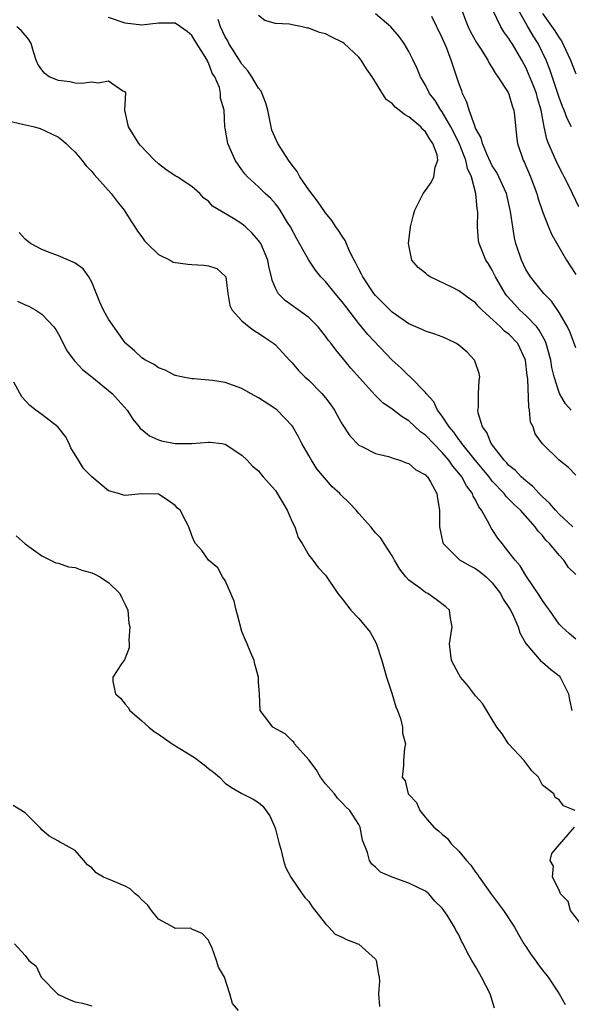
# Model space of a CAD drawing. Units: inches. Extents: x 2622000 to 2625000, y 1503000 to 1506000.
# Drawn here: x 2623304 to 2623370, y 1503864 to 1503982 of the extents above; entities that cross this region are included whole.
import ezdxf

# ---------------------------------------------------------------- set-up
doc = ezdxf.new("R2010")
doc.units = ezdxf.units.IN
doc.header["$MEASUREMENT"] = 0
doc.layers.add('LD26221503_2ft', color=133, linetype='Continuous')

msp = doc.modelspace()

# ---------------------------------------------------------------- linework, layer by layer
at = {"layer": 'LD26221503_2ft'}
for points, elevation in [([(2623371, 1503915.3), (2623370.15, 1503916.15), (2623369.57, 1503917), (2623369, 1503917.63), (2623367.84, 1503919), (2623367.41, 1503919.41), (2623367, 1503919.96), (2623366.48, 1503920.48), (2623366.12, 1503921), (2623364.36, 1503923), (2623363.64, 1503923.64), (2623363, 1503924.33), (2623362.66, 1503924.66), (2623362.43, 1503925), (2623361, 1503926.51), (2623360.62, 1503927), (2623358.98, 1503928.98), (2623357.36, 1503931), (2623357.23, 1503931.23), (2623357, 1503931.5), (2623356.38, 1503932.38), (2623355.83, 1503933), (2623355, 1503934.28), (2623354.44, 1503935), (2623354.01, 1503936.01), (2623353.09, 1503937), (2623353, 1503937.12), (2623351.17, 1503939), (2623351.08, 1503939.08), (2623351, 1503939.13), (2623350.06, 1503940.06), (2623349, 1503941), (2623346.09, 1503944.09), (2623345, 1503945.42), (2623343.43, 1503947.43), (2623343, 1503948.01), (2623342.16, 1503949), (2623341, 1503950.44), (2623340.45, 1503951), (2623339.8, 1503951.8), (2623339, 1503953), (2623337.57, 1503955.57), (2623336.81, 1503957), (2623336.47, 1503957.53), (2623335.57, 1503959), (2623335.34, 1503959.34), (2623335, 1503959.77), (2623334.43, 1503960.43), (2623333.79, 1503961), (2623333, 1503961.79), (2623331.67, 1503963), (2623331.35, 1503963.35), (2623331, 1503963.84), (2623330.2, 1503965), (2623329.31, 1503967), (2623329, 1503968.83), (2623328.96, 1503969), (2623328.85, 1503971), (2623328.42, 1503972.42), (2623328.44, 1503973), (2623328.3, 1503973.7), (2623327.74, 1503975), (2623327.43, 1503975.43), (2623327, 1503976.66), (2623326.86, 1503976.86), (2623326.83, 1503977), (2623326.6, 1503977.4), (2623325.34, 1503979.34), (2623325, 1503979.96), (2623324.43, 1503980.43), (2623323.64, 1503981), (2623323, 1503981.42), (2623321, 1503981.41), (2623319, 1503981.2), (2623317, 1503981.43), (2623315, 1503982.09)], 8194), ([(2623371, 1503927.21), (2623370.14, 1503928.14), (2623369, 1503929), (2623367, 1503930.98), (2623366.15, 1503932.15), (2623365.89, 1503933), (2623365.58, 1503933.58), (2623365.47, 1503935), (2623365.36, 1503935.36), (2623365.24, 1503938.76), (2623365.17, 1503939.17), (2623364.99, 1503941), (2623364.05, 1503943), (2623363, 1503944.11), (2623362.48, 1503944.48), (2623361.98, 1503945), (2623359.78, 1503947), (2623359.4, 1503947.4), (2623359, 1503947.87), (2623358.33, 1503948.33), (2623357, 1503949.34), (2623356.3, 1503949.7), (2623353.56, 1503951), (2623353.22, 1503951.22), (2623353, 1503951.44), (2623352.11, 1503952.11), (2623351.36, 1503953), (2623350.94, 1503955), (2623351.21, 1503957), (2623351.57, 1503958.43), (2623351.73, 1503959), (2623352.7, 1503961), (2623353, 1503961.36), (2623353.68, 1503962.32), (2623354, 1503963), (2623354.14, 1503964.14), (2623354.47, 1503965), (2623354.38, 1503965.62), (2623353.89, 1503967), (2623353.51, 1503967.51), (2623353, 1503968.4), (2623352.68, 1503968.68), (2623352.44, 1503969), (2623351, 1503970.21), (2623350.46, 1503970.46), (2623349.83, 1503971), (2623349.36, 1503971.36), (2623349, 1503971.79), (2623348.28, 1503972.28), (2623347, 1503974.37), (2623346.59, 1503975), (2623345.94, 1503975.94), (2623345.3, 1503977), (2623345, 1503977.37), (2623343.24, 1503979), (2623343.1, 1503979.1), (2623343, 1503979.17), (2623341.75, 1503979.75), (2623341, 1503980.16), (2623340.29, 1503980.29), (2623339, 1503980.84), (2623338.84, 1503980.84), (2623338.2, 1503981), (2623337, 1503981.21), (2623336.71, 1503981.29), (2623335, 1503981.39), (2623333.75, 1503981.75), (2623333, 1503982.35)], 8190), ([(2623370.47, 1503935), (2623369.76, 1503935.76), (2623369.05, 1503937), (2623369, 1503937.11), (2623368.43, 1503939), (2623368.14, 1503940.14), (2623368, 1503941), (2623367.45, 1503943), (2623367.33, 1503943.33), (2623367, 1503943.89), (2623366.62, 1503944.62), (2623366.32, 1503945), (2623365, 1503946.38), (2623364.31, 1503947), (2623363.68, 1503947.68), (2623362.74, 1503948.74), (2623362.55, 1503949), (2623361.38, 1503951), (2623361, 1503951.81), (2623360.55, 1503952.55), (2623360.23, 1503953), (2623359.42, 1503955), (2623359.36, 1503955.36), (2623359.22, 1503957), (2623359.26, 1503958.74), (2623359.24, 1503959), (2623359.19, 1503959.19), (2623359.04, 1503961), (2623358.49, 1503963), (2623358.01, 1503964.01), (2623357.83, 1503965), (2623357.58, 1503965.58), (2623357.04, 1503967.04), (2623356.04, 1503969), (2623355, 1503970.81), (2623354.85, 1503971), (2623354.14, 1503972.14), (2623353.49, 1503973), (2623353, 1503973.99), (2623352.39, 1503975), (2623351.98, 1503975.98), (2623351.5, 1503977), (2623351, 1503978.02), (2623350.43, 1503979), (2623349.84, 1503979.84), (2623348.84, 1503981), (2623347, 1503982.53)], 8188), ([(2623371, 1503942.5), (2623370.32, 1503944.32), (2623370, 1503945), (2623369, 1503946.73), (2623368.1, 1503948.1), (2623367.16, 1503949), (2623366.22, 1503950.22), (2623365.56, 1503951), (2623365, 1503951.9), (2623364.48, 1503953), (2623363.83, 1503955), (2623363.67, 1503955.67), (2623363.44, 1503957), (2623363.18, 1503958.82), (2623362.7, 1503961), (2623361.8, 1503963), (2623361.53, 1503963.53), (2623361, 1503964.33), (2623360.77, 1503964.77), (2623360.38, 1503965.62), (2623359.82, 1503967), (2623359.67, 1503967.67), (2623359, 1503968.85), (2623358.89, 1503969.11), (2623358.21, 1503971), (2623357.95, 1503971.96), (2623357.43, 1503973), (2623357.33, 1503973.33), (2623357, 1503974.23), (2623356.08, 1503977), (2623355.5, 1503978.5), (2623355, 1503979.68), (2623353.77, 1503982.23)], 8186), ([(2623357.35, 1503983), (2623357.79, 1503981.79), (2623358.12, 1503981), (2623358.4, 1503980.4), (2623359.12, 1503979.12), (2623359.59, 1503978.41), (2623360.46, 1503977), (2623360.62, 1503976.62), (2623361, 1503976.07), (2623361.38, 1503975.38), (2623361.67, 1503975), (2623362.9, 1503973.11), (2623363, 1503972.9), (2623363.41, 1503971.41), (2623363.57, 1503971), (2623363.65, 1503970.35), (2623363.9, 1503967.9), (2623364.01, 1503967), (2623364.69, 1503965), (2623364.8, 1503964.8), (2623365.57, 1503963), (2623366.32, 1503961), (2623366.46, 1503960.46), (2623367, 1503958.85), (2623367.74, 1503957), (2623368.11, 1503956.11), (2623369.91, 1503953), (2623370.32, 1503952.32), (2623371, 1503951.28)], 8184), ([(2623371.38, 1503959.38), (2623370.26, 1503961.74), (2623369.63, 1503963), (2623369.4, 1503963.4), (2623368.72, 1503964.72), (2623368.35, 1503965.65), (2623367.75, 1503967), (2623367.53, 1503967.53), (2623367.23, 1503969), (2623366.85, 1503971), (2623366.42, 1503972.42), (2623366.28, 1503973), (2623365.92, 1503973.92), (2623365.35, 1503975.35), (2623365, 1503976.13), (2623364.52, 1503977), (2623363.36, 1503979), (2623363.21, 1503979.21), (2623363, 1503979.58), (2623362.39, 1503980.39), (2623362.02, 1503981), (2623361.06, 1503983)], 8182), ([(2623370.51, 1503969), (2623369.99, 1503969.99), (2623369.63, 1503971), (2623369.43, 1503971.43), (2623369, 1503972.52), (2623367.88, 1503975.88), (2623367.45, 1503977), (2623366.51, 1503979), (2623365.9, 1503979.9), (2623365.16, 1503981.16), (2623364.14, 1503983)], 8180), ([(2623367, 1503982.57), (2623368.51, 1503980.51), (2623369, 1503979.66), (2623369.3, 1503979.3), (2623369.8, 1503978.2), (2623370.38, 1503977), (2623371, 1503975.37)], 8178), ([(2623371, 1503907.55), (2623370.2, 1503908.2), (2623369.32, 1503909), (2623369, 1503909.35), (2623367.84, 1503911), (2623367.51, 1503911.51), (2623367, 1503912.16), (2623366.69, 1503912.69), (2623365, 1503915.17), (2623364.32, 1503916.32), (2623363.75, 1503917), (2623363, 1503917.99), (2623362.17, 1503919), (2623361.66, 1503919.66), (2623361, 1503920.68), (2623360.86, 1503920.86), (2623360.62, 1503921.38), (2623359.72, 1503923), (2623359.4, 1503923.4), (2623359, 1503924.25), (2623358.71, 1503924.71), (2623358.64, 1503925), (2623357.92, 1503925.92), (2623357.36, 1503927), (2623357, 1503927.46), (2623356.28, 1503928.28), (2623355.79, 1503929), (2623355, 1503929.92), (2623353.94, 1503931), (2623353, 1503932), (2623352.41, 1503932.41), (2623351, 1503933.73), (2623350.19, 1503934.19), (2623349, 1503935.14), (2623347.88, 1503935.88), (2623347, 1503936.78), (2623346.88, 1503936.88), (2623344.06, 1503940.06), (2623343, 1503941.34), (2623342.23, 1503942.23), (2623341.68, 1503943), (2623341.37, 1503943.37), (2623341, 1503943.9), (2623340.13, 1503945), (2623339, 1503946.12), (2623336.16, 1503948.16), (2623335.34, 1503949), (2623335, 1503949.66), (2623334.61, 1503950.61), (2623334.54, 1503951), (2623334.23, 1503952.23), (2623334.1, 1503953), (2623333.25, 1503955), (2623333.16, 1503955.16), (2623333, 1503955.38), (2623332.24, 1503956.24), (2623331.42, 1503957), (2623331, 1503957.36), (2623330, 1503958), (2623327.46, 1503959.46), (2623327, 1503960.07), (2623326.43, 1503960.43), (2623325.96, 1503961), (2623325, 1503961.83), (2623323.22, 1503963), (2623323, 1503963.13), (2623321.88, 1503963.88), (2623321, 1503964.56), (2623320.53, 1503965), (2623318.8, 1503966.8), (2623318.63, 1503967), (2623317.42, 1503969), (2623316.97, 1503971), (2623317.09, 1503973.09), (2623317, 1503973.21), (2623316.72, 1503973.28), (2623315, 1503974.46), (2623313.77, 1503974.23), (2623313, 1503974.35), (2623311.79, 1503974.21), (2623311, 1503974.25), (2623310.39, 1503974.39), (2623309, 1503974.55), (2623307.9, 1503975), (2623307.39, 1503975.4), (2623307, 1503975.83), (2623306.52, 1503976.52), (2623306.33, 1503977), (2623306.03, 1503977.98), (2623305.74, 1503979), (2623305.45, 1503979.45), (2623305, 1503979.99), (2623304.56, 1503980.56), (2623304.03, 1503981)], 8196), ([(2623370.65, 1503921), (2623369, 1503922.53), (2623368.57, 1503923), (2623367.86, 1503923.86), (2623367, 1503924.63), (2623366.63, 1503925), (2623365.87, 1503925.87), (2623365, 1503926.52), (2623364.46, 1503927), (2623363.77, 1503927.77), (2623363, 1503928.39), (2623362.72, 1503928.72), (2623362.44, 1503929), (2623360.87, 1503931), (2623360.34, 1503932.34), (2623359.81, 1503933), (2623359.3, 1503934.7), (2623359.27, 1503935), (2623359.33, 1503935.33), (2623359.36, 1503937), (2623359.43, 1503938.57), (2623359.49, 1503939), (2623359.41, 1503939.41), (2623358.92, 1503940.92), (2623358.88, 1503941), (2623357.97, 1503941.97), (2623357, 1503942.82), (2623356.71, 1503943), (2623355.55, 1503943.55), (2623355, 1503943.79), (2623354.13, 1503944.13), (2623353, 1503944.48), (2623352.66, 1503944.66), (2623351, 1503945.38), (2623349, 1503946.75), (2623347.9, 1503947.9), (2623347, 1503948.76), (2623346.8, 1503949), (2623345.47, 1503951), (2623345.33, 1503951.33), (2623345, 1503951.94), (2623344.66, 1503952.66), (2623344.45, 1503953), (2623343.9, 1503954.1), (2623343.35, 1503955.35), (2623343, 1503955.86), (2623342.57, 1503956.57), (2623342.26, 1503957), (2623341.76, 1503957.76), (2623341, 1503958.67), (2623340.06, 1503960.06), (2623339, 1503961.43), (2623337.94, 1503963), (2623337.62, 1503963.62), (2623337, 1503964.41), (2623336.57, 1503965), (2623335.3, 1503967), (2623334.59, 1503968.59), (2623334.5, 1503969), (2623334.39, 1503969.61), (2623334.08, 1503971), (2623333.85, 1503971.85), (2623333.29, 1503973.29), (2623333, 1503973.62), (2623332.17, 1503975), (2623331.71, 1503975.71), (2623331, 1503976.53), (2623330.81, 1503976.81), (2623330.71, 1503977), (2623329.42, 1503979), (2623329.29, 1503979.29), (2623329, 1503979.79), (2623328.43, 1503981), (2623328.15, 1503981.85)], 8192), ([(2623303, 1503969.71), (2623304.69, 1503969.31), (2623306.14, 1503969), (2623306.81, 1503968.81), (2623308.17, 1503968.17), (2623309, 1503967.74), (2623309.43, 1503967.43), (2623309.95, 1503967), (2623310.46, 1503966.46), (2623311, 1503965.97), (2623311.82, 1503965), (2623312.33, 1503964.33), (2623313, 1503963.65), (2623313.29, 1503963.29), (2623315.33, 1503961), (2623316.05, 1503960.05), (2623316.88, 1503959), (2623317.7, 1503957.7), (2623318.17, 1503957), (2623318.47, 1503956.47), (2623319, 1503955.81), (2623319.33, 1503955.33), (2623319.65, 1503955), (2623321, 1503953.67), (2623322.38, 1503953), (2623322.77, 1503952.77), (2623324.51, 1503952.51), (2623325, 1503952.5), (2623326.42, 1503952.42), (2623327, 1503952.32), (2623327.99, 1503951.99), (2623329, 1503951.09), (2623329.05, 1503951), (2623329.3, 1503949), (2623329.55, 1503947.55), (2623329.81, 1503947), (2623331, 1503945.73), (2623331.86, 1503945), (2623332.52, 1503944.52), (2623333, 1503944.26), (2623333.73, 1503943.73), (2623334.82, 1503943), (2623335, 1503942.85), (2623336.68, 1503941), (2623337, 1503940.68), (2623337.77, 1503939.77), (2623338.54, 1503939), (2623339, 1503938.59), (2623340.56, 1503937), (2623341, 1503936.47), (2623341.63, 1503935.63), (2623342.08, 1503935), (2623342.39, 1503934.39), (2623343, 1503933.31), (2623343.93, 1503931.93), (2623345, 1503930.81), (2623345.35, 1503930.65), (2623347, 1503929.81), (2623348.55, 1503929.45), (2623349, 1503929.31), (2623349.2, 1503929.2), (2623349.92, 1503929), (2623350.69, 1503928.69), (2623351, 1503928.62), (2623351.85, 1503927.85), (2623353, 1503927.25), (2623353.11, 1503927.11), (2623353.23, 1503927), (2623353.58, 1503926.42), (2623354.35, 1503925), (2623354.42, 1503924.42), (2623354.67, 1503923), (2623354.69, 1503921), (2623355.09, 1503919.09), (2623355.13, 1503919), (2623357.06, 1503917.06), (2623358.33, 1503916.33), (2623359, 1503916), (2623359.57, 1503915.57), (2623360.26, 1503915), (2623361, 1503914.31), (2623361.99, 1503913), (2623362.32, 1503912.32), (2623363, 1503911.32), (2623363.18, 1503911), (2623363.36, 1503910.64), (2623364.08, 1503909), (2623364.28, 1503908.28), (2623365.02, 1503907.02), (2623366.85, 1503904.85), (2623367, 1503904.77), (2623367.96, 1503903.96), (2623369, 1503903.14), (2623369.14, 1503903), (2623369.26, 1503902.74), (2623370.13, 1503901), (2623370.26, 1503900.26), (2623370.52, 1503899)], 8198), ([(2623370.93, 1503887), (2623369.53, 1503887.54), (2623369, 1503888.25), (2623368.54, 1503888.54), (2623368.36, 1503889), (2623367, 1503890.03), (2623366.54, 1503891), (2623365.75, 1503891.75), (2623365, 1503892.69), (2623364.81, 1503893), (2623362.96, 1503895), (2623362.19, 1503896.19), (2623361.55, 1503897), (2623359.82, 1503899.82), (2623359, 1503900.73), (2623358.04, 1503902.04), (2623357.2, 1503903), (2623357, 1503903.34), (2623356.12, 1503905), (2623355.88, 1503907), (2623356.17, 1503909), (2623356, 1503910), (2623355.88, 1503911), (2623355.42, 1503911.42), (2623354.29, 1503912.29), (2623353.28, 1503913), (2623353, 1503913.14), (2623352.39, 1503913.61), (2623351, 1503914.6), (2623350.62, 1503915), (2623349.93, 1503915.93), (2623349.28, 1503917), (2623349.19, 1503917.19), (2623349, 1503917.52), (2623348.03, 1503919), (2623347.63, 1503919.64), (2623347, 1503920.29), (2623346.44, 1503921), (2623345, 1503922.61), (2623344.68, 1503923), (2623343.87, 1503923.87), (2623342.85, 1503924.85), (2623342.71, 1503925), (2623341.82, 1503925.82), (2623339.98, 1503927.98), (2623339.34, 1503929), (2623339, 1503929.57), (2623338.18, 1503931), (2623337.79, 1503931.79), (2623337.09, 1503933), (2623337, 1503933.12), (2623335.2, 1503935), (2623335, 1503935.16), (2623333, 1503936.5), (2623332.03, 1503937), (2623331, 1503937.62), (2623329, 1503938.31), (2623327.45, 1503938.55), (2623325.25, 1503938.75), (2623325, 1503938.76), (2623323.75, 1503939), (2623323, 1503939.17), (2623321.8, 1503939.8), (2623321, 1503940.08), (2623320.48, 1503940.48), (2623319.44, 1503941), (2623319, 1503941.3), (2623318.13, 1503942.13), (2623317.1, 1503943), (2623317, 1503943.1), (2623315, 1503945.91), (2623314.39, 1503947), (2623313.97, 1503947.97), (2623313, 1503950.38), (2623312.66, 1503951), (2623311.96, 1503951.96), (2623311, 1503952.64), (2623310.78, 1503952.78), (2623310.21, 1503953), (2623309, 1503953.53), (2623308.15, 1503953.85), (2623307, 1503954.27), (2623305.66, 1503955), (2623305, 1503955.53), (2623304.31, 1503956.31)], 8200), ([(2623304.1, 1503948.1), (2623305, 1503947.64), (2623305.47, 1503947.47), (2623306.3, 1503947), (2623307, 1503946.53), (2623308.46, 1503945), (2623308.69, 1503944.69), (2623309, 1503944.13), (2623310.07, 1503942.07), (2623310.92, 1503940.92), (2623311, 1503940.85), (2623311.89, 1503939.89), (2623313, 1503939.02), (2623315.45, 1503937), (2623317.26, 1503935), (2623317.92, 1503933.92), (2623318.7, 1503933), (2623318.82, 1503932.82), (2623319, 1503932.69), (2623319.92, 1503931.92), (2623321, 1503931.46), (2623321.35, 1503931.35), (2623323, 1503931), (2623325, 1503931.01), (2623327, 1503931.17), (2623327.17, 1503931.17), (2623328.59, 1503931), (2623329, 1503930.92), (2623331, 1503929.6), (2623331.61, 1503929), (2623332.28, 1503928.28), (2623333, 1503927.75), (2623333.31, 1503927.31), (2623333.56, 1503927), (2623335, 1503925.38), (2623335.91, 1503923.91), (2623336.43, 1503923), (2623337, 1503921.62), (2623337.34, 1503921), (2623337.73, 1503919.73), (2623338.22, 1503919), (2623339, 1503917.6), (2623339.49, 1503917), (2623340.14, 1503916.14), (2623341, 1503915.21), (2623342.48, 1503913), (2623343, 1503912.37), (2623344.06, 1503911), (2623345, 1503910.03), (2623346.38, 1503908.38), (2623347.08, 1503907.08), (2623347.75, 1503905), (2623348.32, 1503903), (2623348.95, 1503901.05), (2623349.43, 1503899.43), (2623349.62, 1503899), (2623349.99, 1503898.01), (2623350.25, 1503897), (2623350.25, 1503896.25), (2623350.6, 1503895), (2623350.47, 1503894.47), (2623350.35, 1503893), (2623350.34, 1503892.34), (2623350.19, 1503891), (2623350.54, 1503890.54), (2623350.93, 1503889), (2623351, 1503888.89), (2623351.93, 1503887.93), (2623352.31, 1503887), (2623353, 1503886.15), (2623354, 1503885), (2623354.56, 1503884.56), (2623355, 1503884.16), (2623355.65, 1503883.65), (2623356.07, 1503883), (2623357, 1503882.13), (2623357.91, 1503881), (2623358.42, 1503880.42), (2623359, 1503879.61), (2623359.28, 1503879.28), (2623359.44, 1503879), (2623360.92, 1503876.92), (2623362.34, 1503875), (2623363.67, 1503873), (2623364.13, 1503872.13), (2623364.79, 1503871), (2623365, 1503870.66), (2623365.66, 1503869.66), (2623366.16, 1503869), (2623366.5, 1503868.5), (2623367, 1503867.85), (2623367.7, 1503867), (2623369, 1503865), (2623369.73, 1503863.73)], 8202), ([(2623361.26, 1503863.26), (2623360.74, 1503865), (2623359.72, 1503867), (2623359.45, 1503867.45), (2623359, 1503868.28), (2623358.54, 1503869), (2623357.98, 1503869.98), (2623357.5, 1503871), (2623357.31, 1503871.31), (2623357, 1503872.06), (2623356.64, 1503872.64), (2623356.47, 1503873), (2623355.58, 1503874.42), (2623355.18, 1503875), (2623355.1, 1503875.1), (2623355, 1503875.27), (2623354.12, 1503876.12), (2623353.39, 1503877), (2623353, 1503877.32), (2623351, 1503878.27), (2623349, 1503878.98), (2623347.59, 1503879.59), (2623347, 1503880.18), (2623346.57, 1503880.57), (2623346.29, 1503881), (2623346.03, 1503881.97), (2623345.45, 1503883.45), (2623345.18, 1503885), (2623345, 1503885.3), (2623343.91, 1503887), (2623343.43, 1503887.43), (2623343, 1503887.92), (2623342.45, 1503888.45), (2623342.07, 1503889), (2623341, 1503890.2), (2623340.43, 1503891), (2623339.89, 1503891.89), (2623339, 1503893.06), (2623337.28, 1503895), (2623337.2, 1503895.2), (2623337, 1503895.34), (2623336.17, 1503896.17), (2623334.7, 1503897), (2623333.7, 1503898.3), (2623333.18, 1503899), (2623333.11, 1503901), (2623333, 1503902.39), (2623332.98, 1503903), (2623332.53, 1503904.53), (2623332.45, 1503905), (2623332.08, 1503905.92), (2623331.62, 1503907), (2623331.41, 1503907.41), (2623331, 1503908.46), (2623330.47, 1503910.47), (2623330.3, 1503911), (2623330.08, 1503912.08), (2623329.65, 1503913), (2623329, 1503914.56), (2623328.68, 1503915), (2623328.11, 1503916.11), (2623326.99, 1503917), (2623326.19, 1503918.19), (2623325.43, 1503919), (2623325.29, 1503919.29), (2623325, 1503919.97), (2623324.62, 1503921), (2623324.29, 1503921.71), (2623323.6, 1503923), (2623323.26, 1503923.26), (2623323, 1503923.57), (2623322.17, 1503924.17), (2623321, 1503924.92), (2623320.94, 1503924.94), (2623318.97, 1503924.97), (2623317, 1503924.78), (2623316.82, 1503924.82), (2623316.19, 1503925), (2623315, 1503925.32), (2623313.01, 1503927.01), (2623312.02, 1503928.02), (2623311.4, 1503929), (2623310.51, 1503930.51), (2623310.29, 1503931), (2623309.84, 1503931.84), (2623308.93, 1503933), (2623307, 1503934.48), (2623306.28, 1503935), (2623305.57, 1503935.57), (2623304.61, 1503936.61), (2623303.65, 1503938.35)], 8204), ([(2623303.95, 1503919.95), (2623305, 1503918.98), (2623307, 1503917.53), (2623308.7, 1503916.7), (2623309, 1503916.65), (2623310.22, 1503916.22), (2623311, 1503916.12), (2623311.83, 1503915.83), (2623313, 1503915.48), (2623313.35, 1503915.35), (2623313.97, 1503915), (2623315, 1503914.33), (2623316.38, 1503913), (2623316.57, 1503912.57), (2623317, 1503911.71), (2623317.31, 1503911), (2623317.46, 1503909.46), (2623317.56, 1503909), (2623317.43, 1503907.43), (2623317.49, 1503907), (2623317.49, 1503906.51), (2623316.92, 1503905.08), (2623316.57, 1503904.57), (2623315.54, 1503903), (2623315.53, 1503902.47), (2623315.83, 1503901), (2623316.46, 1503900.46), (2623317, 1503899.73), (2623317.36, 1503899.36), (2623317.55, 1503899), (2623319, 1503897.75), (2623319.83, 1503897), (2623320.48, 1503896.48), (2623321, 1503896.16), (2623322.64, 1503895), (2623323.56, 1503894.44), (2623325.33, 1503893.33), (2623326.48, 1503892.48), (2623327, 1503892.02), (2623327.59, 1503891.59), (2623328.3, 1503891), (2623329, 1503890.28), (2623329.75, 1503889.75), (2623331, 1503889.04), (2623332.36, 1503888.36), (2623333, 1503887.96), (2623333.51, 1503887.51), (2623334.34, 1503886.34), (2623334.92, 1503885), (2623335, 1503884.74), (2623335.45, 1503883), (2623335.65, 1503882.35), (2623335.97, 1503881), (2623336.2, 1503880.2), (2623336.85, 1503879), (2623338.22, 1503877), (2623338.55, 1503876.55), (2623339, 1503876.06), (2623339.42, 1503875.42), (2623341, 1503873.38), (2623341.39, 1503873), (2623342.17, 1503872.17), (2623343, 1503871.8), (2623343.51, 1503871.51), (2623344.89, 1503871), (2623345, 1503870.94), (2623347, 1503869.14), (2623347.09, 1503869), (2623347.36, 1503867.36), (2623347.44, 1503867), (2623347.48, 1503866.52), (2623347.36, 1503865), (2623347.48, 1503863.48)], 8206), ([(2623330.59, 1503863), (2623329.85, 1503863.85), (2623329.55, 1503865), (2623328.91, 1503867), (2623328.18, 1503868.18), (2623327.96, 1503869), (2623327.4, 1503870.6), (2623327.12, 1503871.12), (2623327, 1503871.42), (2623326.22, 1503872.22), (2623325, 1503872.77), (2623324.86, 1503872.86), (2623323, 1503872.84), (2623322.92, 1503872.92), (2623321, 1503873.97), (2623320.16, 1503875), (2623319.68, 1503875.68), (2623319, 1503876.29), (2623318.66, 1503876.66), (2623318.2, 1503877), (2623317.59, 1503877.59), (2623317, 1503877.9), (2623315, 1503878.74), (2623314.41, 1503879), (2623313.52, 1503879.52), (2623313, 1503880.12), (2623312.49, 1503880.49), (2623312.07, 1503881), (2623311, 1503882.19), (2623309.59, 1503883), (2623309.18, 1503883.18), (2623309, 1503883.32), (2623307.91, 1503883.91), (2623307, 1503884.67), (2623306.86, 1503884.86), (2623306.73, 1503885), (2623305, 1503886.7), (2623303.58, 1503887.58)], 8208), ([(2623371.92, 1503873), (2623370.39, 1503875), (2623370.08, 1503876.08), (2623369.18, 1503877), (2623369, 1503877.42), (2623368.21, 1503879), (2623368.32, 1503880.32), (2623367.94, 1503881), (2623368.15, 1503881.85), (2623369.07, 1503882.93), (2623370.1, 1503884.1), (2623370.86, 1503885)], 8200), ([(2623303.74, 1503871), (2623305, 1503869.59), (2623305.46, 1503869), (2623306.32, 1503868.32), (2623306.95, 1503867), (2623308.89, 1503865), (2623309, 1503864.92), (2623310.3, 1503864.3), (2623311, 1503864.02), (2623311.88, 1503863.88), (2623313, 1503863.54)], 8208)]:
    msp.add_lwpolyline(points, dxfattribs=dict(at, elevation=elevation))

doc.saveas('drawing.dxf')
